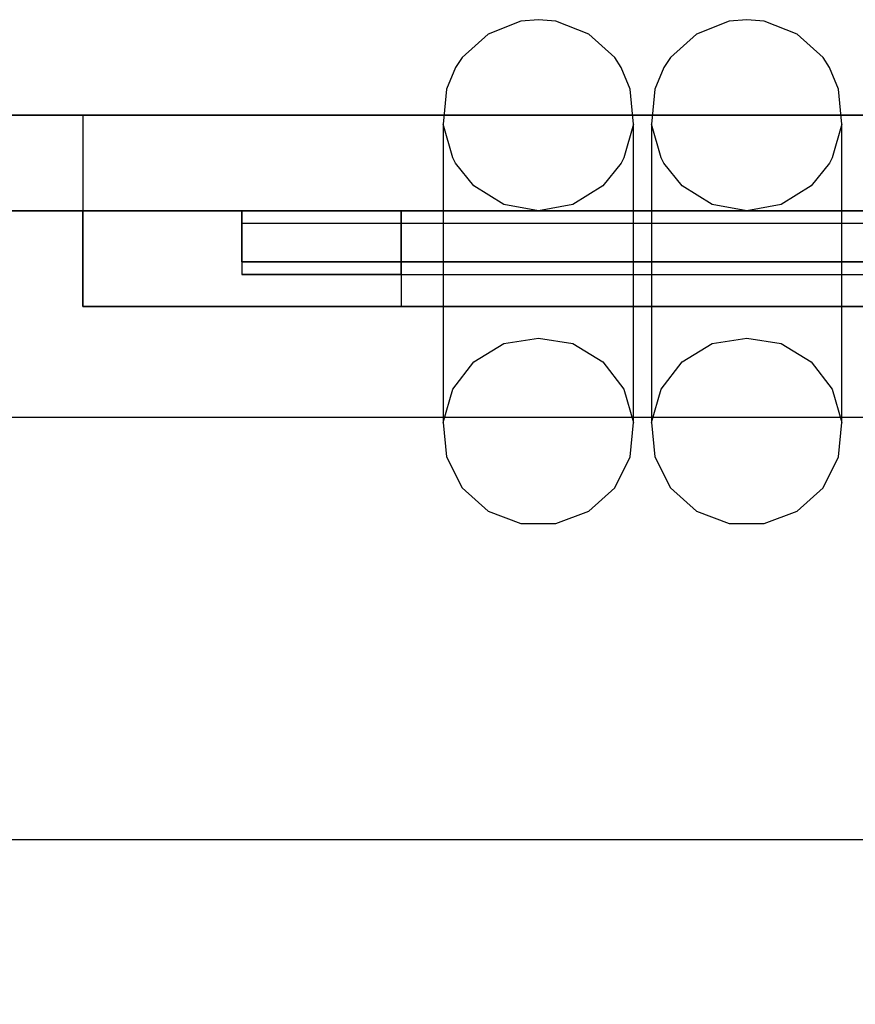
# Model space of a CAD drawing. Units: millimetres. Extents: x 9024 to 14087, y -2602 to 1197.
# Drawn here: x 11569 to 11700, y -629 to -474 of the extents above; entities that cross this region are included whole.
import ezdxf

# ---------------------------------------------------------------- set-up
doc = ezdxf.new("R2010")
doc.units = ezdxf.units.MM
doc.layers.add('PH-2D5A', color=7, linetype='Continuous')
doc.layers.add('PV-2D5A', color=7, linetype='Continuous')
doc.styles.get("Standard").update_dxf_attribs({"font": 'verdana.ttf', "height": 160})
doc.dimstyles.new('ANIA', dxfattribs={"dimtxt": 2.5, "dimasz": 170, "dimexe": 1.25, "dimexo": 20, "dimgap": 5, "dimtad": 1, "dimtxsty": 'Standard', "dimcen": 2.5, "dimse1": 1, "dimse2": 1, "dimclrd": 1, "dimclrt": 1, "dimadec": 0, "dimazin": 0, "dimtfac": 1, "dimtmove": 0, "dimatfit": 3, "dimfxl": 1, "dimtfillclr": 256, "dimarcsym": 0})

# ---------------------------------------------------------------- blocks, each defined once
blk = doc.blocks.new('*D4')
at = {"color": 1, "lineweight": -2}
blk.add_line((11275.61, -2359.99), (12393.91, -2359.99), dxfattribs=at)
at = {"color": 1}
for points in [[(11275.61, -2331.65), (11275.61, -2388.32), (11105.61, -2359.99)], [(12393.91, -2388.32), (12393.91, -2331.65), (12563.91, -2359.99)]]:
    blk.add_solid(points, dxfattribs=at)
at = {"layer": 'Defpoints', "color": 0}
for p in [(11105.61, -552.78), (12563.91, -552.78), (12563.91, -2359.99)]:
    blk.add_point(p, dxfattribs=at)
at = {"color": 1, "insert": (11834.76, -2253.5), "char_height": 160, "attachment_point": 5}
blk.add_mtext('1,50', dxfattribs=at)
blk = doc.blocks.new('*D6')
at = {"color": 1, "lineweight": -2}
blk.add_line((9756.91, -2573.88), (13916.91, -2573.88), dxfattribs=at)
at = {"color": 1}
for points in [[(9756.91, -2545.55), (9756.91, -2602.22), (9586.91, -2573.88)], [(13916.91, -2602.22), (13916.91, -2545.55), (14086.91, -2573.88)]]:
    blk.add_solid(points, dxfattribs=at)
at = {"layer": 'Defpoints', "color": 0}
for p in [(9586.91, -602.78), (14086.91, -602.78), (14086.91, -2573.88)]:
    blk.add_point(p, dxfattribs=at)
at = {"color": 1, "insert": (11836.91, -2467.39), "char_height": 160, "attachment_point": 5}
blk.add_mtext('4,50', dxfattribs=at)
blk = doc.blocks.new('*U8')
at = {"layer": 'PV-2D5A'}
blk.add_line((5953.12, -602.78), (6636.3, -602.78), dxfattribs=at)
blk = doc.blocks.new('*U9')
at = {"layer": 'PH-2D5A'}
for p, q in [((6462.16, -474.12), (6459.4, -474.38)), ((6462.16, -474.12), (6459.4, -474.38)), ((6462.16, -474.12), (6459.4, -474.38)), ((6464.91, -474.38), (6462.16, -474.12)), ((6464.91, -474.38), (6462.16, -474.12)), ((6464.91, -474.38), (6462.16, -474.12)), ((6494.85, -474.12), (6492.09, -474.38)), ((6494.85, -474.12), (6492.09, -474.38)), ((6494.85, -474.12), (6492.09, -474.38)), ((6497.6, -474.38), (6494.85, -474.12)), ((6497.6, -474.38), (6494.85, -474.12)), ((6497.6, -474.38), (6494.85, -474.12)), ((6459.4, -474.38), (6454.26, -476.37)), ((6459.4, -474.38), (6454.26, -476.37)), ((6459.4, -474.38), (6454.26, -476.37)), ((6470.05, -476.37), (6464.91, -474.38)), ((6470.05, -476.37), (6464.91, -474.38)), ((6470.05, -476.37), (6464.91, -474.38)), ((6492.09, -474.38), (6486.95, -476.37)), ((6492.09, -474.38), (6486.95, -476.37)), ((6492.09, -474.38), (6486.95, -476.37)), ((6502.74, -476.37), (6497.6, -474.38)), ((6502.74, -476.37), (6497.6, -474.38)), ((6502.74, -476.37), (6497.6, -474.38)), ((6454.26, -476.37), (6450.19, -480.08)), ((6454.26, -476.37), (6450.19, -480.08)), ((6454.26, -476.37), (6450.19, -480.08)), ((6474.13, -480.08), (6470.05, -476.37)), ((6474.13, -480.08), (6470.05, -476.37)), ((6474.13, -480.08), (6470.05, -476.37)), ((6486.95, -476.37), (6482.88, -480.08)), ((6486.95, -476.37), (6482.88, -480.08)), ((6486.95, -476.37), (6482.88, -480.08)), ((6506.82, -480.08), (6502.74, -476.37)), ((6506.82, -480.08), (6502.74, -476.37)), ((6506.82, -480.08), (6502.74, -476.37)), ((6450.19, -480.08), (6449.16, -481.62)), ((6450.19, -480.08), (6449.16, -481.62)), ((6450.19, -480.08), (6449.16, -481.62)), ((6475.15, -481.62), (6474.13, -480.08)), ((6475.15, -481.62), (6474.13, -480.08)), ((6475.15, -481.62), (6474.13, -480.08)), ((6482.88, -480.08), (6481.86, -481.62)), ((6482.88, -480.08), (6481.86, -481.62)), ((6482.88, -480.08), (6481.86, -481.62)), ((6507.84, -481.62), (6506.82, -480.08)), ((6507.84, -481.62), (6506.82, -480.08)), ((6507.84, -481.62), (6506.82, -480.08)), ((6449.16, -481.62), (6447.73, -485.02)), ((6449.16, -481.62), (6447.73, -485.02)), ((6449.16, -481.62), (6447.73, -485.02)), ((6476.58, -485.02), (6475.15, -481.62)), ((6476.58, -485.02), (6475.15, -481.62)), ((6476.58, -485.02), (6475.15, -481.62)), ((6481.86, -481.62), (6480.42, -485.02)), ((6481.86, -481.62), (6480.42, -485.02)), ((6481.86, -481.62), (6480.42, -485.02)), ((6509.27, -485.02), (6507.84, -481.62)), ((6509.27, -485.02), (6507.84, -481.62)), ((6509.27, -485.02), (6507.84, -481.62)), ((6447.73, -485.02), (6447.22, -490.51)), ((6447.73, -485.02), (6447.22, -490.51)), ((6447.73, -485.02), (6447.22, -490.51)), ((6477.09, -490.51), (6476.58, -485.02)), ((6477.09, -490.51), (6476.58, -485.02)), ((6477.09, -490.51), (6476.58, -485.02)), ((6480.42, -485.02), (6479.91, -490.51)), ((6480.42, -485.02), (6479.91, -490.51)), ((6480.42, -485.02), (6479.91, -490.51)), ((6509.78, -490.51), (6509.27, -485.02)), ((6509.78, -490.51), (6509.27, -485.02)), ((6509.78, -490.51), (6509.27, -485.02)), ((6646.47, -489.12), (6186.52, -489.12)), ((7085.91, -489.12), (6205.91, -489.12)), ((6235.91, -489.12), (7055.91, -489.12)), ((6337.99, -489.12), (6483.16, -489.12)), ((6910.65, -489.12), (6390.65, -489.12)), ((6390.65, -489.12), (6390.65, -504.12)), ((6390.65, -489.12), (6390.65, -489.12)), ((6390.65, -489.12), (6390.65, -504.12)), ((6390.65, -489.12), (6910.65, -489.12)), ((6483.16, -489.12), (6646.14, -489.12)), ((6448.73, -495.81), (6447.22, -490.51)), ((6447.22, -490.51), (6447.22, -492.1)), ((6447.22, -490.51), (6447.22, -492.1)), ((6448.73, -495.81), (6447.22, -490.51)), ((6447.22, -490.51), (6447.22, -492.1)), ((6447.22, -490.51), (6447.22, -492.1)), ((6448.73, -495.81), (6447.22, -490.51)), ((6447.22, -490.51), (6447.22, -492.1)), ((6447.22, -490.51), (6447.22, -492.1)), ((6477.09, -490.51), (6475.58, -495.81)), ((6477.09, -490.51), (6475.58, -495.81)), ((6477.09, -490.51), (6475.58, -495.81)), ((6477.09, -492.1), (6477.09, -490.51)), ((6477.09, -492.1), (6477.09, -490.51)), ((6477.09, -492.1), (6477.09, -490.51)), ((6477.09, -492.1), (6477.09, -490.51)), ((6477.09, -492.1), (6477.09, -490.51)), ((6477.09, -492.1), (6477.09, -490.51)), ((6481.42, -495.81), (6479.91, -490.51)), ((6479.91, -490.51), (6479.91, -492.1)), ((6479.91, -490.51), (6479.91, -492.1)), ((6481.42, -495.81), (6479.91, -490.51)), ((6479.91, -490.51), (6479.91, -492.1)), ((6479.91, -490.51), (6479.91, -492.1)), ((6481.42, -495.81), (6479.91, -490.51)), ((6479.91, -490.51), (6479.91, -492.1)), ((6479.91, -490.51), (6479.91, -492.1)), ((6509.78, -490.51), (6508.27, -495.81)), ((6509.78, -490.51), (6508.27, -495.81)), ((6509.78, -490.51), (6508.27, -495.81)), ((6509.78, -492.1), (6509.78, -490.51)), ((6509.78, -492.1), (6509.78, -490.51)), ((6509.78, -492.1), (6509.78, -490.51)), ((6509.78, -492.1), (6509.78, -490.51)), ((6509.78, -492.1), (6509.78, -490.51)), ((6509.78, -492.1), (6509.78, -490.51)), ((6447.22, -492.1), (6447.22, -496.67)), ((6447.22, -492.1), (6447.22, -496.67)), ((6447.22, -492.1), (6447.22, -496.67)), ((6447.22, -492.1), (6447.22, -496.67)), ((6447.22, -492.1), (6447.22, -496.67)), ((6447.22, -492.1), (6447.22, -496.67)), ((6477.09, -496.67), (6477.09, -492.1)), ((6477.09, -496.67), (6477.09, -492.1)), ((6477.09, -496.67), (6477.09, -492.1)), ((6477.09, -496.67), (6477.09, -492.1)), ((6477.09, -496.67), (6477.09, -492.1)), ((6477.09, -496.67), (6477.09, -492.1)), ((6479.91, -492.1), (6479.91, -496.67)), ((6479.91, -492.1), (6479.91, -496.67)), ((6479.91, -492.1), (6479.91, -496.67)), ((6479.91, -492.1), (6479.91, -496.67)), ((6479.91, -492.1), (6479.91, -496.67)), ((6479.91, -492.1), (6479.91, -496.67)), ((6509.78, -496.67), (6509.78, -492.1)), ((6509.78, -496.67), (6509.78, -492.1)), ((6509.78, -496.67), (6509.78, -492.1)), ((6509.78, -496.67), (6509.78, -492.1)), ((6509.78, -496.67), (6509.78, -492.1)), ((6509.78, -496.67), (6509.78, -492.1)), ((6449.16, -496.62), (6448.73, -495.81)), ((6449.16, -496.62), (6448.73, -495.81)), ((6449.16, -496.62), (6448.73, -495.81)), ((6475.58, -495.81), (6475.15, -496.62)), ((6475.58, -495.81), (6475.15, -496.62)), ((6475.58, -495.81), (6475.15, -496.62)), ((6481.86, -496.62), (6481.42, -495.81)), ((6481.86, -496.62), (6481.42, -495.81)), ((6481.86, -496.62), (6481.42, -495.81)), ((6508.27, -495.81), (6507.84, -496.62)), ((6508.27, -495.81), (6507.84, -496.62)), ((6508.27, -495.81), (6507.84, -496.62)), ((6447.22, -496.67), (6447.22, -503.6)), ((6447.22, -496.67), (6447.22, -503.6)), ((6447.22, -496.67), (6447.22, -503.6)), ((6447.22, -496.67), (6447.22, -503.6)), ((6447.22, -496.67), (6447.22, -503.6)), ((6447.22, -496.67), (6447.22, -503.6)), ((6452.05, -500.21), (6449.16, -496.62)), ((6452.05, -500.21), (6449.16, -496.62)), ((6452.05, -500.21), (6449.16, -496.62)), ((6475.15, -496.62), (6472.26, -500.21)), ((6475.15, -496.62), (6472.26, -500.21)), ((6475.15, -496.62), (6472.26, -500.21)), ((6477.09, -503.6), (6477.09, -496.67)), ((6477.09, -503.6), (6477.09, -496.67)), ((6477.09, -503.6), (6477.09, -496.67)), ((6477.09, -503.6), (6477.09, -496.67)), ((6477.09, -503.6), (6477.09, -496.67)), ((6477.09, -503.6), (6477.09, -496.67)), ((6479.91, -496.67), (6479.91, -503.6)), ((6479.91, -496.67), (6479.91, -503.6)), ((6479.91, -496.67), (6479.91, -503.6)), ((6479.91, -496.67), (6479.91, -503.6)), ((6479.91, -496.67), (6479.91, -503.6)), ((6479.91, -496.67), (6479.91, -503.6)), ((6484.74, -500.21), (6481.86, -496.62)), ((6484.74, -500.21), (6481.86, -496.62)), ((6484.74, -500.21), (6481.86, -496.62)), ((6507.84, -496.62), (6504.95, -500.21)), ((6507.84, -496.62), (6504.95, -500.21)), ((6507.84, -496.62), (6504.95, -500.21)), ((6509.78, -503.6), (6509.78, -496.67)), ((6509.78, -503.6), (6509.78, -496.67)), ((6509.78, -503.6), (6509.78, -496.67)), ((6509.78, -503.6), (6509.78, -496.67)), ((6509.78, -503.6), (6509.78, -496.67)), ((6509.78, -503.6), (6509.78, -496.67)), ((6456.74, -503.11), (6452.05, -500.21)), ((6456.74, -503.11), (6452.05, -500.21)), ((6456.74, -503.11), (6452.05, -500.21)), ((6472.26, -500.21), (6467.57, -503.11)), ((6472.26, -500.21), (6467.57, -503.11)), ((6472.26, -500.21), (6467.57, -503.11)), ((6489.43, -503.11), (6484.74, -500.21)), ((6489.43, -503.11), (6484.74, -500.21)), ((6489.43, -503.11), (6484.74, -500.21)), ((6504.95, -500.21), (6500.26, -503.11)), ((6504.95, -500.21), (6500.26, -503.11)), ((6504.95, -500.21), (6500.26, -503.11)), ((6447.22, -503.6), (6447.22, -511.94)), ((6447.22, -503.6), (6447.22, -511.94)), ((6447.22, -503.6), (6447.22, -511.94)), ((6447.22, -503.6), (6447.22, -511.94)), ((6447.22, -503.6), (6447.22, -511.94)), ((6447.22, -503.6), (6447.22, -511.94)), ((6462.16, -504.12), (6456.74, -503.11)), ((6462.16, -504.12), (6456.74, -503.11)), ((6462.16, -504.12), (6456.74, -503.11)), ((6467.57, -503.11), (6462.16, -504.12)), ((6467.57, -503.11), (6462.16, -504.12)), ((6467.57, -503.11), (6462.16, -504.12)), ((6477.09, -511.94), (6477.09, -503.6)), ((6477.09, -511.94), (6477.09, -503.6)), ((6477.09, -511.94), (6477.09, -503.6)), ((6477.09, -511.94), (6477.09, -503.6)), ((6477.09, -511.94), (6477.09, -503.6)), ((6477.09, -511.94), (6477.09, -503.6)), ((6479.91, -503.6), (6479.91, -511.94)), ((6479.91, -503.6), (6479.91, -511.94)), ((6479.91, -503.6), (6479.91, -511.94)), ((6479.91, -503.6), (6479.91, -511.94)), ((6479.91, -503.6), (6479.91, -511.94)), ((6479.91, -503.6), (6479.91, -511.94)), ((6494.85, -504.12), (6489.43, -503.11)), ((6494.85, -504.12), (6489.43, -503.11)), ((6494.85, -504.12), (6489.43, -503.11)), ((6500.26, -503.11), (6494.85, -504.12)), ((6500.26, -503.11), (6494.85, -504.12)), ((6500.26, -503.11), (6494.85, -504.12)), ((6509.78, -511.94), (6509.78, -503.6)), ((6509.78, -511.94), (6509.78, -503.6)), ((6509.78, -511.94), (6509.78, -503.6)), ((6509.78, -511.94), (6509.78, -503.6)), ((6509.78, -511.94), (6509.78, -503.6)), ((6509.78, -511.94), (6509.78, -503.6)), ((6186.52, -504.12), (6646.47, -504.12)), ((6205.91, -504.12), (7085.91, -504.12)), ((7055.91, -504.12), (6235.91, -504.12)), ((6483.16, -504.12), (6337.99, -504.12)), ((6390.65, -504.12), (6390.65, -519.12)), ((6910.65, -504.12), (6390.65, -504.12)), ((6390.65, -504.12), (6390.65, -504.12)), ((6910.65, -504.12), (6390.65, -504.12)), ((6390.65, -519.12), (6390.65, -504.12)), ((6390.65, -504.12), (6910.65, -504.12)), ((6390.65, -504.12), (6390.65, -504.12)), ((6910.65, -504.12), (6390.65, -504.12)), ((6440.65, -504.12), (6415.64, -504.12)), ((6415.64, -504.12), (6415.64, -514.12)), ((6440.65, -504.12), (6415.64, -504.12)), ((6415.64, -504.12), (6415.64, -514.12)), ((6440.65, -504.12), (6415.64, -504.12)), ((6415.64, -504.12), (6415.64, -514.12)), ((6415.64, -504.12), (6415.64, -504.12)), ((6415.64, -504.12), (6415.64, -514.12)), ((6415.64, -504.12), (6415.64, -504.12)), ((6415.64, -504.12), (6415.64, -514.12)), ((6415.64, -504.12), (6415.64, -504.12)), ((6415.64, -504.12), (6415.64, -514.12)), ((6415.64, -504.12), (6440.65, -504.12)), ((6415.64, -504.12), (6440.65, -504.12)), ((6415.64, -504.12), (6440.65, -504.12)), ((6440.65, -504.12), (6415.65, -504.12)), ((6415.65, -504.12), (6415.65, -508.12)), ((6428.15, -504.12), (6415.65, -504.12)), ((6415.65, -504.12), (6415.65, -508.12)), ((6428.15, -504.12), (6415.65, -504.12)), ((6415.65, -504.12), (6415.65, -508.12)), ((6415.65, -504.12), (6415.65, -508.12)), ((6440.65, -504.12), (6415.65, -504.12)), ((6415.65, -504.12), (6415.65, -504.12)), ((6415.65, -504.12), (6415.65, -508.12)), ((6415.65, -504.12), (6440.65, -504.12)), ((6440.65, -504.12), (6415.65, -504.12)), ((6415.65, -504.12), (6415.65, -504.12)), ((6428.15, -504.12), (6415.65, -504.12)), ((6415.65, -504.12), (6415.65, -504.12)), ((6428.15, -504.12), (6415.65, -504.12)), ((6415.65, -504.12), (6415.65, -504.12)), ((6415.65, -504.12), (6415.65, -508.12)), ((6415.65, -508.12), (6415.65, -504.12)), ((6415.65, -508.12), (6415.65, -504.12)), ((6415.65, -504.12), (6415.65, -504.79)), ((6885.65, -504.12), (6415.65, -504.12)), ((6415.65, -504.12), (6415.65, -504.79)), ((6415.65, -504.12), (6415.65, -504.79)), ((6885.65, -504.12), (6415.65, -504.12)), ((6415.65, -504.12), (6415.65, -504.79)), ((6415.65, -504.12), (6415.65, -504.79)), ((6885.65, -504.12), (6415.65, -504.12)), ((6415.65, -504.12), (6415.65, -504.79)), ((6415.65, -504.79), (6415.65, -506.62)), ((6415.65, -504.79), (6415.65, -506.62)), ((6415.65, -504.79), (6415.65, -506.62)), ((6415.65, -504.79), (6415.65, -506.62)), ((6415.65, -504.79), (6415.65, -506.62)), ((6415.65, -504.79), (6415.65, -506.62)), ((6440.65, -504.12), (6428.15, -504.12)), ((6440.65, -504.12), (6428.15, -504.12)), ((6440.65, -504.12), (6428.15, -504.12)), ((6440.65, -504.12), (6428.15, -504.12)), ((6440.65, -514.12), (6440.65, -504.12)), ((6440.65, -514.12), (6440.65, -504.12)), ((6440.65, -514.12), (6440.65, -504.12)), ((6860.65, -504.12), (6440.65, -504.12)), ((6440.65, -508.12), (6440.65, -504.12)), ((6440.65, -508.12), (6440.65, -504.12)), ((6440.65, -512.12), (6440.65, -504.12)), ((6440.65, -504.12), (6440.65, -514.12)), ((6440.65, -504.12), (6440.65, -514.12)), ((6440.65, -504.12), (6440.65, -514.12)), ((6440.65, -504.12), (6440.65, -504.12)), ((6440.65, -512.12), (6440.65, -504.12)), ((6440.65, -508.12), (6440.65, -504.12)), ((6440.65, -504.12), (6440.65, -504.12)), ((6440.65, -504.12), (6440.65, -504.12)), ((6440.65, -504.12), (6440.65, -504.12)), ((6440.65, -504.12), (6440.65, -504.12)), ((6440.65, -508.12), (6440.65, -504.12)), ((6440.65, -504.12), (6440.65, -504.12)), ((6860.65, -504.12), (6440.65, -504.12)), ((6646.14, -504.12), (6483.16, -504.12)), ((6415.65, -506.12), (6415.65, -506.52)), ((6870.65, -506.12), (6415.65, -506.12)), ((6415.65, -506.52), (6415.65, -506.12)), ((6415.65, -506.12), (6415.65, -506.52)), ((6870.65, -506.12), (6415.65, -506.12)), ((6415.65, -506.52), (6415.65, -506.12)), ((6415.65, -506.52), (6415.65, -507.62)), ((6415.65, -507.62), (6415.65, -506.52)), ((6415.65, -506.52), (6415.65, -507.62)), ((6415.65, -507.62), (6415.65, -506.52)), ((6415.65, -506.62), (6415.65, -509.12)), ((6415.65, -506.62), (6415.65, -509.12)), ((6415.65, -506.62), (6415.65, -509.12)), ((6415.65, -506.62), (6415.65, -509.12)), ((6415.65, -506.62), (6415.65, -509.12)), ((6415.65, -506.62), (6415.65, -509.12)), ((6415.65, -507.62), (6415.65, -509.12)), ((6415.65, -509.12), (6415.65, -507.62)), ((6415.65, -507.62), (6415.65, -509.12)), ((6415.65, -509.12), (6415.65, -507.62)), ((6415.65, -508.12), (6415.65, -512.12)), ((6415.65, -508.12), (6415.65, -512.12)), ((6415.65, -508.12), (6415.65, -512.12)), ((6415.65, -508.12), (6415.65, -512.12)), ((6415.65, -508.12), (6415.65, -512.12)), ((6415.65, -508.12), (6415.65, -512.12)), ((6415.65, -512.12), (6415.65, -508.12)), ((6415.65, -512.12), (6415.65, -508.12)), ((6440.65, -512.12), (6440.65, -508.12)), ((6440.65, -512.12), (6440.65, -508.12)), ((6440.65, -512.12), (6440.65, -508.12)), ((6440.65, -512.12), (6440.65, -508.12)), ((6415.65, -509.12), (6415.65, -510.62)), ((6415.65, -510.62), (6415.65, -509.12)), ((6415.65, -509.12), (6415.65, -511.62)), ((6415.65, -509.12), (6415.65, -511.62)), ((6415.65, -509.12), (6415.65, -511.62)), ((6415.65, -509.12), (6415.65, -511.62)), ((6415.65, -509.12), (6415.65, -510.62)), ((6415.65, -510.62), (6415.65, -509.12)), ((6415.65, -509.12), (6415.65, -511.62)), ((6415.65, -509.12), (6415.65, -511.62)), ((6415.65, -510.62), (6415.65, -511.72)), ((6415.65, -511.72), (6415.65, -510.62)), ((6415.65, -510.62), (6415.65, -511.72)), ((6415.65, -511.72), (6415.65, -510.62)), ((6415.65, -511.62), (6415.65, -513.45)), ((6415.65, -511.62), (6415.65, -513.45)), ((6415.65, -511.62), (6415.65, -513.45)), ((6415.65, -511.62), (6415.65, -513.45)), ((6415.65, -511.62), (6415.65, -513.45)), ((6415.65, -511.62), (6415.65, -513.45)), ((6415.65, -511.72), (6415.65, -512.12)), ((6415.65, -512.12), (6415.65, -511.72)), ((6415.65, -511.72), (6415.65, -512.12)), ((6415.65, -512.12), (6415.65, -511.72)), ((6415.65, -512.12), (6440.65, -512.12)), ((6415.65, -512.12), (6428.15, -512.12)), ((6415.65, -512.12), (6428.15, -512.12)), ((6415.65, -512.12), (6440.65, -512.12)), ((6415.65, -512.12), (6415.65, -512.12)), ((6440.65, -512.12), (6415.65, -512.12)), ((6415.65, -512.12), (6415.65, -512.12)), ((6415.65, -512.12), (6428.15, -512.12)), ((6428.15, -512.12), (6415.65, -512.12)), ((6415.65, -512.12), (6415.65, -512.12)), ((6440.65, -512.12), (6415.65, -512.12)), ((6415.65, -512.12), (6415.65, -512.12)), ((6415.65, -512.12), (6870.65, -512.12)), ((6415.65, -512.12), (6870.65, -512.12)), ((6428.15, -512.12), (6440.65, -512.12)), ((6428.15, -512.12), (6440.65, -512.12)), ((6428.15, -512.12), (6440.65, -512.12)), ((6440.65, -512.12), (6428.15, -512.12)), ((6440.65, -512.12), (6860.65, -512.12)), ((6650.65, -512.12), (6440.65, -512.12)), ((6440.65, -512.12), (6440.65, -519.12)), ((6440.65, -512.12), (6440.65, -512.12)), ((6440.65, -512.12), (6440.65, -512.12)), ((6440.65, -512.12), (6440.65, -519.12)), ((6440.65, -512.12), (6440.65, -512.12)), ((6440.65, -512.12), (6440.65, -512.12)), ((6860.65, -512.12), (6440.65, -512.12)), ((6650.65, -512.12), (6440.65, -512.12)), ((6447.22, -511.94), (6447.22, -520.59)), ((6447.22, -511.94), (6447.22, -520.59)), ((6447.22, -511.94), (6447.22, -520.59)), ((6447.22, -511.94), (6447.22, -520.59)), ((6447.22, -511.94), (6447.22, -520.59)), ((6447.22, -511.94), (6447.22, -520.59)), ((6477.09, -520.59), (6477.09, -511.94)), ((6477.09, -520.59), (6477.09, -511.94)), ((6477.09, -520.59), (6477.09, -511.94)), ((6477.09, -520.59), (6477.09, -511.94)), ((6477.09, -520.59), (6477.09, -511.94)), ((6477.09, -520.59), (6477.09, -511.94)), ((6479.91, -511.94), (6479.91, -520.59)), ((6479.91, -511.94), (6479.91, -520.59)), ((6479.91, -511.94), (6479.91, -520.59)), ((6479.91, -511.94), (6479.91, -520.59)), ((6479.91, -511.94), (6479.91, -520.59)), ((6479.91, -511.94), (6479.91, -520.59)), ((6509.78, -520.59), (6509.78, -511.94)), ((6509.78, -520.59), (6509.78, -511.94)), ((6509.78, -520.59), (6509.78, -511.94)), ((6509.78, -520.59), (6509.78, -511.94)), ((6509.78, -520.59), (6509.78, -511.94)), ((6509.78, -520.59), (6509.78, -511.94)), ((6415.64, -514.12), (6440.65, -514.12)), ((6415.64, -514.12), (6440.65, -514.12)), ((6415.64, -514.12), (6440.65, -514.12)), ((6415.64, -514.12), (6415.64, -514.12)), ((6415.64, -514.12), (6415.64, -514.12)), ((6415.64, -514.12), (6415.64, -514.12)), ((6440.65, -514.12), (6415.64, -514.12)), ((6440.65, -514.12), (6415.64, -514.12)), ((6440.65, -514.12), (6415.64, -514.12)), ((6415.65, -513.45), (6415.65, -514.12)), ((6415.65, -513.45), (6415.65, -514.12)), ((6415.65, -513.45), (6415.65, -514.12)), ((6415.65, -513.45), (6415.65, -514.12)), ((6415.65, -513.45), (6415.65, -514.12)), ((6415.65, -513.45), (6415.65, -514.12)), ((6415.65, -514.12), (6885.65, -514.12)), ((6415.65, -514.12), (6885.65, -514.12)), ((6415.65, -514.12), (6885.65, -514.12)), ((6440.65, -514.12), (6440.65, -514.12)), ((6440.65, -514.12), (6440.65, -514.12)), ((6440.65, -514.12), (6440.65, -514.12)), ((6390.65, -519.12), (6910.65, -519.12)), ((6910.65, -519.12), (6390.65, -519.12)), ((6390.65, -519.12), (6390.65, -519.12)), ((6440.65, -519.12), (6650.65, -519.12)), ((6440.65, -519.12), (6440.65, -519.12)), ((6440.65, -519.12), (6440.65, -519.12)), ((6440.65, -519.12), (6440.65, -519.12)), ((6650.65, -519.12), (6440.65, -519.12)), ((6447.22, -520.59), (6447.22, -528.35)), ((6447.22, -520.59), (6447.22, -528.35)), ((6447.22, -520.59), (6447.22, -528.35)), ((6447.22, -520.59), (6447.22, -528.35)), ((6447.22, -520.59), (6447.22, -528.35)), ((6447.22, -520.59), (6447.22, -528.35)), ((6477.09, -528.35), (6477.09, -520.59)), ((6477.09, -528.35), (6477.09, -520.59)), ((6477.09, -528.35), (6477.09, -520.59)), ((6477.09, -528.35), (6477.09, -520.59)), ((6477.09, -528.35), (6477.09, -520.59)), ((6477.09, -528.35), (6477.09, -520.59)), ((6479.91, -520.59), (6479.91, -528.35)), ((6479.91, -520.59), (6479.91, -528.35)), ((6479.91, -520.59), (6479.91, -528.35)), ((6479.91, -520.59), (6479.91, -528.35)), ((6479.91, -520.59), (6479.91, -528.35)), ((6479.91, -520.59), (6479.91, -528.35)), ((6509.78, -528.35), (6509.78, -520.59)), ((6509.78, -528.35), (6509.78, -520.59)), ((6509.78, -528.35), (6509.78, -520.59)), ((6509.78, -528.35), (6509.78, -520.59)), ((6509.78, -528.35), (6509.78, -520.59)), ((6509.78, -528.35), (6509.78, -520.59)), ((6452.05, -527.8), (6456.74, -524.95)), ((6452.05, -527.8), (6456.74, -524.95)), ((6452.05, -527.8), (6456.74, -524.95)), ((6456.74, -524.95), (6462.16, -524.12)), ((6456.74, -524.95), (6462.16, -524.12)), ((6456.74, -524.95), (6462.16, -524.12)), ((6462.16, -524.12), (6467.57, -524.95)), ((6462.16, -524.12), (6467.57, -524.95)), ((6462.16, -524.12), (6467.57, -524.95)), ((6467.57, -524.95), (6472.26, -527.8)), ((6467.57, -524.95), (6472.26, -527.8)), ((6467.57, -524.95), (6472.26, -527.8)), ((6484.74, -527.8), (6489.43, -524.95)), ((6484.74, -527.8), (6489.43, -524.95)), ((6484.74, -527.8), (6489.43, -524.95)), ((6489.43, -524.95), (6494.85, -524.12)), ((6489.43, -524.95), (6494.85, -524.12)), ((6489.43, -524.95), (6494.85, -524.12)), ((6494.85, -524.12), (6500.26, -524.95)), ((6494.85, -524.12), (6500.26, -524.95)), ((6494.85, -524.12), (6500.26, -524.95)), ((6500.26, -524.95), (6504.95, -527.8)), ((6500.26, -524.95), (6504.95, -527.8)), ((6500.26, -524.95), (6504.95, -527.8)), ((6447.22, -528.35), (6447.22, -534.2)), ((6447.22, -528.35), (6447.22, -534.2)), ((6447.22, -528.35), (6447.22, -534.2)), ((6447.22, -528.35), (6447.22, -534.2)), ((6447.22, -528.35), (6447.22, -534.2)), ((6447.22, -528.35), (6447.22, -534.2)), ((6448.73, -532.12), (6452.05, -527.8)), ((6448.73, -532.12), (6452.05, -527.8)), ((6448.73, -532.12), (6452.05, -527.8)), ((6472.26, -527.8), (6475.58, -532.12)), ((6472.26, -527.8), (6475.58, -532.12)), ((6472.26, -527.8), (6475.58, -532.12)), ((6477.09, -534.2), (6477.09, -528.35)), ((6477.09, -534.2), (6477.09, -528.35)), ((6477.09, -534.2), (6477.09, -528.35)), ((6477.09, -534.2), (6477.09, -528.35)), ((6477.09, -534.2), (6477.09, -528.35)), ((6477.09, -534.2), (6477.09, -528.35)), ((6479.91, -528.35), (6479.91, -534.2)), ((6479.91, -528.35), (6479.91, -534.2)), ((6479.91, -528.35), (6479.91, -534.2)), ((6479.91, -528.35), (6479.91, -534.2)), ((6479.91, -528.35), (6479.91, -534.2)), ((6479.91, -528.35), (6479.91, -534.2)), ((6481.42, -532.12), (6484.74, -527.8)), ((6481.42, -532.12), (6484.74, -527.8)), ((6481.42, -532.12), (6484.74, -527.8)), ((6504.95, -527.8), (6508.27, -532.12)), ((6504.95, -527.8), (6508.27, -532.12)), ((6504.95, -527.8), (6508.27, -532.12)), ((6509.78, -534.2), (6509.78, -528.35)), ((6509.78, -534.2), (6509.78, -528.35)), ((6509.78, -534.2), (6509.78, -528.35)), ((6509.78, -534.2), (6509.78, -528.35)), ((6509.78, -534.2), (6509.78, -528.35)), ((6509.78, -534.2), (6509.78, -528.35)), ((6447.22, -537.34), (6448.73, -532.12)), ((6447.22, -537.34), (6448.73, -532.12)), ((6447.22, -537.34), (6448.73, -532.12)), ((6475.58, -532.12), (6477.09, -537.34)), ((6475.58, -532.12), (6477.09, -537.34)), ((6475.58, -532.12), (6477.09, -537.34)), ((6479.91, -537.34), (6481.42, -532.12)), ((6479.91, -537.34), (6481.42, -532.12)), ((6479.91, -537.34), (6481.42, -532.12)), ((6508.27, -532.12), (6509.78, -537.34)), ((6508.27, -532.12), (6509.78, -537.34)), ((6508.27, -532.12), (6509.78, -537.34)), ((6447.22, -534.2), (6447.22, -537.34)), ((6447.22, -534.2), (6447.22, -537.34)), ((6447.22, -534.2), (6447.22, -537.34)), ((6447.22, -534.2), (6447.22, -537.34)), ((6447.22, -534.2), (6447.22, -537.34)), ((6447.22, -534.2), (6447.22, -537.34)), ((6477.09, -537.34), (6477.09, -534.2)), ((6477.09, -537.34), (6477.09, -534.2)), ((6477.09, -537.34), (6477.09, -534.2)), ((6477.09, -537.34), (6477.09, -534.2)), ((6477.09, -537.34), (6477.09, -534.2)), ((6477.09, -537.34), (6477.09, -534.2)), ((6479.91, -534.2), (6479.91, -537.34)), ((6479.91, -534.2), (6479.91, -537.34)), ((6479.91, -534.2), (6479.91, -537.34)), ((6479.91, -534.2), (6479.91, -537.34)), ((6479.91, -534.2), (6479.91, -537.34)), ((6479.91, -534.2), (6479.91, -537.34)), ((6509.78, -537.34), (6509.78, -534.2)), ((6509.78, -537.34), (6509.78, -534.2)), ((6509.78, -537.34), (6509.78, -534.2)), ((6509.78, -537.34), (6509.78, -534.2)), ((6509.78, -537.34), (6509.78, -534.2)), ((6509.78, -537.34), (6509.78, -534.2)), ((6245.91, -536.49), (7045.91, -536.49)), ((6245.91, -536.49), (7045.91, -536.49)), ((6447.22, -537.34), (6447.73, -542.73)), ((6447.22, -537.34), (6447.73, -542.73)), ((6447.22, -537.34), (6447.73, -542.73)), ((6476.58, -542.73), (6477.09, -537.34)), ((6476.58, -542.73), (6477.09, -537.34)), ((6476.58, -542.73), (6477.09, -537.34)), ((6479.91, -537.34), (6480.42, -542.73)), ((6479.91, -537.34), (6480.42, -542.73)), ((6479.91, -537.34), (6480.42, -542.73)), ((6509.27, -542.73), (6509.78, -537.34)), ((6509.27, -542.73), (6509.78, -537.34)), ((6509.27, -542.73), (6509.78, -537.34)), ((6447.73, -542.73), (6450.19, -547.58)), ((6447.73, -542.73), (6450.19, -547.58)), ((6447.73, -542.73), (6450.19, -547.58)), ((6474.13, -547.58), (6476.58, -542.73)), ((6474.13, -547.58), (6476.58, -542.73)), ((6474.13, -547.58), (6476.58, -542.73)), ((6480.42, -542.73), (6482.88, -547.58)), ((6480.42, -542.73), (6482.88, -547.58)), ((6480.42, -542.73), (6482.88, -547.58)), ((6506.82, -547.58), (6509.27, -542.73)), ((6506.82, -547.58), (6509.27, -542.73)), ((6506.82, -547.58), (6509.27, -542.73)), ((6450.19, -547.58), (6454.26, -551.23)), ((6450.19, -547.58), (6454.26, -551.23)), ((6450.19, -547.58), (6454.26, -551.23)), ((6470.05, -551.23), (6474.13, -547.58)), ((6470.05, -551.23), (6474.13, -547.58)), ((6470.05, -551.23), (6474.13, -547.58)), ((6482.88, -547.58), (6486.95, -551.23)), ((6482.88, -547.58), (6486.95, -551.23)), ((6482.88, -547.58), (6486.95, -551.23)), ((6502.74, -551.23), (6506.82, -547.58)), ((6502.74, -551.23), (6506.82, -547.58)), ((6502.74, -551.23), (6506.82, -547.58)), ((6454.26, -551.23), (6459.4, -553.19)), ((6454.26, -551.23), (6459.4, -553.19)), ((6454.26, -551.23), (6459.4, -553.19)), ((6464.91, -553.19), (6470.05, -551.23)), ((6464.91, -553.19), (6470.05, -551.23)), ((6464.91, -553.19), (6470.05, -551.23)), ((6486.95, -551.23), (6492.09, -553.19)), ((6486.95, -551.23), (6492.09, -553.19)), ((6486.95, -551.23), (6492.09, -553.19)), ((6497.6, -553.19), (6502.74, -551.23)), ((6497.6, -553.19), (6502.74, -551.23)), ((6497.6, -553.19), (6502.74, -551.23)), ((6459.4, -553.19), (6464.91, -553.19)), ((6459.4, -553.19), (6464.91, -553.19)), ((6459.4, -553.19), (6464.91, -553.19)), ((6492.09, -553.19), (6497.6, -553.19)), ((6492.09, -553.19), (6497.6, -553.19)), ((6492.09, -553.19), (6497.6, -553.19)), ((5963.72, -602.78), (6646.91, -602.78))]:
    blk.add_line(p, q, dxfattribs=at)

msp = doc.modelspace()

# ---------------------------------------------------------------- block references
at = {"layer": 'PH-2D5A'}
msp.add_blockref('*U9', (5187.85, 0), dxfattribs=at)
at = {"layer": 'PV-2D5A'}
msp.add_blockref('*U8', (5187.85, 0), dxfattribs=at)

# ---------------------------------------------------------------- dimensions: what is measured, and where the dimension line sits
for base, p1, p2, text, picture, middle in [((12563.907, -2359.986), (11105.612, -552.781, 1041.066), (12563.907, -552.781, 1041.066), '1,50', '*D4', (11834.759, -2253.495)), ((14086.914, -2573.884), (9586.914, -602.781, 1022.368), (14086.914, -602.781, 1022.368), '4,50', '*D6', (11836.914, -2467.393))]:
    dim = msp.add_linear_dim(base=base, p1=p1, p2=p2, text=text, dimstyle='ANIA')
    dim.commit()
    dim.dimension.update_dxf_attribs({"geometry": picture, "text_midpoint": middle})

doc.saveas('drawing.dxf')
